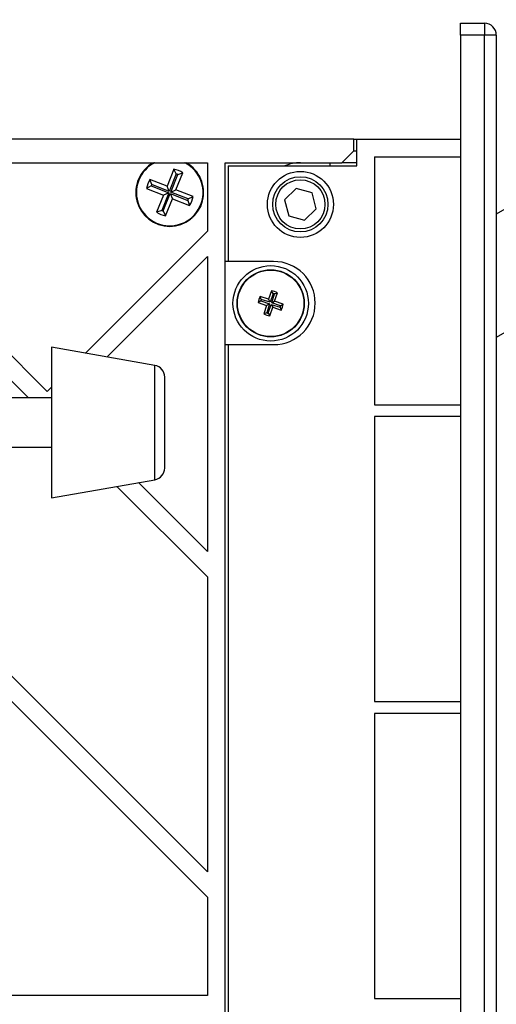
# Model space of a CAD drawing. Extents: x 0.2 to 33.8, y 0.2 to 21.8.
# Drawn here: x 4.5 to 5.3, y 15.5 to 17.2 of the extents above; entities that cross this region are included whole.
import ezdxf

# ---------------------------------------------------------------- set-up
doc = ezdxf.new("R2010")
doc.units = 0
doc.header["$MEASUREMENT"] = 0
doc.layers.get('0').update_dxf_attribs({"linetype": 'CONTINUOUS'})

msp = doc.modelspace()

# ---------------------------------------------------------------- linework, layer by layer
at = {"color": 7, "linetype": 'CONTINUOUS'}
for p, q in [((7.2382, 17.9852), (5.2509, 16.8378)), ((7.3268, 17.8318), (5.2509, 16.6332)), ((5.1918, 17.1541), (5.2312, 17.1541)), ((5.1918, 17.1345), (5.1918, 17.1541)), ((5.2312, 17.1541), (5.2312, 17.1345)), ((5.2312, 17.1345), (5.1918, 17.1345)), ((5.1918, 17.1345), (5.1918, 13.9209)), ((5.2312, 13.9209), (5.2312, 17.1345)), ((5.2509, 17.1345), (5.2312, 17.1345)), ((5.2509, 17.1345), (5.2509, 13.9209)), ((5.0147, 16.9622), (2.9773, 16.9622)), ((5.0147, 16.9622), (5.0196, 16.9622)), ((5.0147, 16.9425), (5.0147, 16.9622)), ((5.0196, 16.9179), (5.0196, 16.9622)), ((5.0196, 16.9622), (5.1918, 16.9622)), ((4.995, 16.9228), (5.0147, 16.9425)), ((5.0147, 16.9425), (5.0196, 16.9425)), ((5.0491, 16.9327), (5.1918, 16.9327)), ((5.0491, 16.9327), (5.0491, 16.5218)), ((4.0856, 16.9228), (4.4752, 16.5332)), ((4.1274, 16.9228), (4.7721, 16.9228)), ((4.5066, 16.5437), (4.1274, 16.9228)), ((4.7164, 16.9123), (4.7051, 16.884)), ((4.7204, 16.9043), (4.7164, 16.9123)), ((4.7721, 16.9228), (4.7721, 16.8092)), ((4.8016, 16.9228), (4.995, 16.9228)), ((4.8016, 14.1325), (4.8016, 16.9228)), ((4.8065, 16.9179), (5.0196, 16.9179)), ((4.8065, 16.9179), (4.8065, 16.7592)), ((4.9753, 16.9179), (4.9753, 16.9228)), ((5.0196, 16.9228), (4.995, 16.9228)), ((4.7204, 16.9043), (4.7088, 16.8753)), ((4.7112, 16.8744), (4.7228, 16.9034)), ((4.7199, 16.8781), (4.7312, 16.9063)), ((4.7228, 16.9034), (4.7312, 16.9063)), ((4.6789, 16.8845), (4.6709, 16.8804)), ((4.6709, 16.8804), (4.6992, 16.8692)), ((4.7051, 16.884), (4.6768, 16.8953)), ((4.6798, 16.8869), (4.6768, 16.8953)), ((4.6789, 16.8845), (4.7079, 16.8729)), ((4.7088, 16.8753), (4.6798, 16.8869)), ((4.7088, 16.8753), (4.7051, 16.884)), ((4.9193, 16.8801), (4.9, 16.8612)), ((4.9454, 16.8729), (4.9193, 16.8801)), ((4.6992, 16.8692), (4.6879, 16.8409)), ((4.7079, 16.8729), (4.6963, 16.8439)), ((4.6987, 16.8429), (4.7103, 16.8719)), ((4.7079, 16.8729), (4.6992, 16.8692)), ((4.7027, 16.835), (4.714, 16.8632)), ((4.7103, 16.8719), (4.714, 16.8632)), ((4.7103, 16.8719), (4.7393, 16.8604)), ((4.7112, 16.8744), (4.7199, 16.8781)), ((4.7402, 16.8628), (4.7112, 16.8744)), ((4.714, 16.8632), (4.7423, 16.852)), ((4.7482, 16.8668), (4.7199, 16.8781)), ((4.7402, 16.8628), (4.7482, 16.8668)), ((4.9522, 16.8467), (4.9454, 16.8729)), ((4.7393, 16.8604), (4.7423, 16.852)), ((4.9, 16.8612), (4.9068, 16.835)), ((4.9329, 16.8278), (4.9522, 16.8467)), ((4.6963, 16.8439), (4.6879, 16.8409)), ((4.6987, 16.8429), (4.7027, 16.835)), ((4.9068, 16.835), (4.9329, 16.8278)), ((4.7721, 16.8092), (4.5702, 16.6073)), ((4.6057, 16.601), (4.7721, 16.7674)), ((4.7721, 16.7674), (4.7721, 16.2782)), ((4.8065, 16.7592), (4.8016, 16.7592)), ((4.8818, 16.7592), (4.8065, 16.7592)), ((4.8735, 16.6965), (4.8595, 16.7012)), ((4.8614, 16.6964), (4.8595, 16.7012)), ((4.8782, 16.7106), (4.8735, 16.6965)), ((4.8809, 16.7062), (4.876, 16.6916)), ((4.8809, 16.7062), (4.8782, 16.7106)), ((4.8786, 16.6907), (4.8835, 16.7054)), ((4.8835, 16.6932), (4.8882, 16.7072)), ((4.8835, 16.7054), (4.8882, 16.7072)), ((4.8605, 16.6938), (4.8562, 16.6912)), ((4.8562, 16.6912), (4.8702, 16.6865)), ((4.8605, 16.6938), (4.8752, 16.689)), ((4.876, 16.6916), (4.8614, 16.6964)), ((4.8702, 16.6865), (4.8656, 16.6724)), ((4.8752, 16.689), (4.8702, 16.6865)), ((4.8752, 16.689), (4.8703, 16.6743)), ((4.8729, 16.6735), (4.8777, 16.6881)), ((4.876, 16.6916), (4.8735, 16.6965)), ((4.8777, 16.6881), (4.8802, 16.6832)), ((4.8777, 16.6881), (4.8924, 16.6833)), ((4.8786, 16.6907), (4.8835, 16.6932)), ((4.8933, 16.6858), (4.8786, 16.6907)), ((4.8976, 16.6885), (4.8835, 16.6932)), ((4.8924, 16.6833), (4.8943, 16.6785)), ((4.8933, 16.6858), (4.8976, 16.6885)), ((4.8703, 16.6743), (4.8656, 16.6724)), ((4.8729, 16.6735), (4.8755, 16.6691)), ((4.8755, 16.6691), (4.8802, 16.6832)), ((4.8802, 16.6832), (4.8943, 16.6785)), ((4.8016, 16.6214), (4.8065, 16.6214)), ((4.8065, 16.6214), (4.8065, 14.4339)), ((4.8065, 16.6214), (4.8818, 16.6214)), ((4.6849, 16.587), (4.5136, 16.6172)), ((4.5136, 16.6172), (4.5136, 16.3672)), ((4.7011, 16.5676), (4.7011, 16.4611)), ((4.5136, 16.5508), (4.5066, 16.5437)), ((4.5136, 16.5332), (4.2639, 16.5332)), ((5.0491, 16.5218), (5.1918, 16.5218)), ((5.1918, 16.5021), (5.0491, 16.5021)), ((5.0491, 16.5021), (5.0491, 16.0296)), ((4.7011, 16.4611), (4.7011, 16.4168)), ((4.2639, 16.4512), (4.5136, 16.4512)), ((4.5136, 16.3672), (4.6849, 16.3974)), ((4.7721, 16.2782), (4.6576, 16.3926)), ((4.6221, 16.3864), (4.7721, 16.2364)), ((4.7721, 15.7472), (4.2619, 16.2573)), ((4.241, 16.2364), (4.7721, 15.7054)), ((4.7721, 16.2364), (4.7721, 15.7472)), ((5.0491, 16.0296), (5.1918, 16.0296)), ((5.1918, 16.0099), (5.0491, 16.0099)), ((5.0491, 16.0099), (5.0491, 15.5375)), ((4.7721, 15.7054), (4.7721, 15.5424)), ((4.7721, 15.5424), (4.4458, 15.5424)), ((5.0491, 15.5375), (5.1918, 15.5375))]:
    msp.add_line(p, q, dxfattribs=at)
at = {"color": 8, "linetype": 'CONTINUOUS'}
msp.add_line((4.6849, 16.3974), (4.6849, 16.587), dxfattribs=at)
at = {"color": 7, "linetype": 'CONTINUOUS'}
for centre, radius in [((4.9261, 16.8539), 0.0547), ((4.9261, 16.8539), 0.0458), ((4.9261, 16.8539), 0.0408), ((4.8769, 16.6898), 0.0625), ((4.8769, 16.6898), 0.0557), ((4.8769, 16.6898), 0.0552)]:
    msp.add_circle(centre, radius, dxfattribs=at)
for centre, radius, start, end in [((5.2312, 17.1345), 0.0197, 0, 90), ((4.7096, 16.8736), 0.0562, 118.968, 61.032), ((4.7096, 16.8736), 0.0557, 158.243, 62.121), ((4.7096, 16.8736), 0.0557, 117.879, 158.243), ((4.7096, 16.8736), 0.0392, 56.4825, 80.0036), ((4.9261, 16.8539), 0.0689, 90, 111.7868), ((4.7096, 16.8736), 0.0326, 65.952, 70.5341), ((4.7096, 16.8736), 0.0392, 146.4825, 170.0036), ((4.7096, 16.8736), 0.0326, 155.952, 160.5341), ((4.7096, 16.8736), 0.0393, 326.4825, 350.0036), ((4.7096, 16.8736), 0.0326, 335.952, 340.5341), ((4.7096, 16.8736), 0.0393, 236.4825, 260.0036), ((4.7096, 16.8736), 0.0326, 245.952, 250.5341), ((4.8818, 16.6903), 0.0689, 270, 90), ((4.8769, 16.6898), 0.0208, 146.9815, 176.2932), ((4.8769, 16.6898), 0.0208, 56.9815, 86.2932), ((4.8769, 16.6898), 0.0169, 66.9957, 76.2789), ((4.8769, 16.6898), 0.0169, 156.9957, 166.2789), ((4.8769, 16.6898), 0.0169, 336.9957, 346.2789), ((4.8769, 16.6898), 0.0208, 326.9815, 356.2932), ((4.8769, 16.6898), 0.0208, 236.9815, 266.2932), ((4.8769, 16.6898), 0.0169, 246.9957, 256.2789), ((4.6815, 16.5676), 0.0197, 0, 80), ((4.6815, 16.4168), 0.0197, 280, 0)]:
    msp.add_arc(centre, radius, start, end, dxfattribs=at)
at = {"color": 8, "linetype": 'CONTINUOUS'}
for start, end in [(158.243, 63.119), (116.881, 158.243)]:
    msp.add_arc((4.7096, 16.8736), 0.0552, start, end, dxfattribs=at)

doc.saveas('drawing.dxf')
